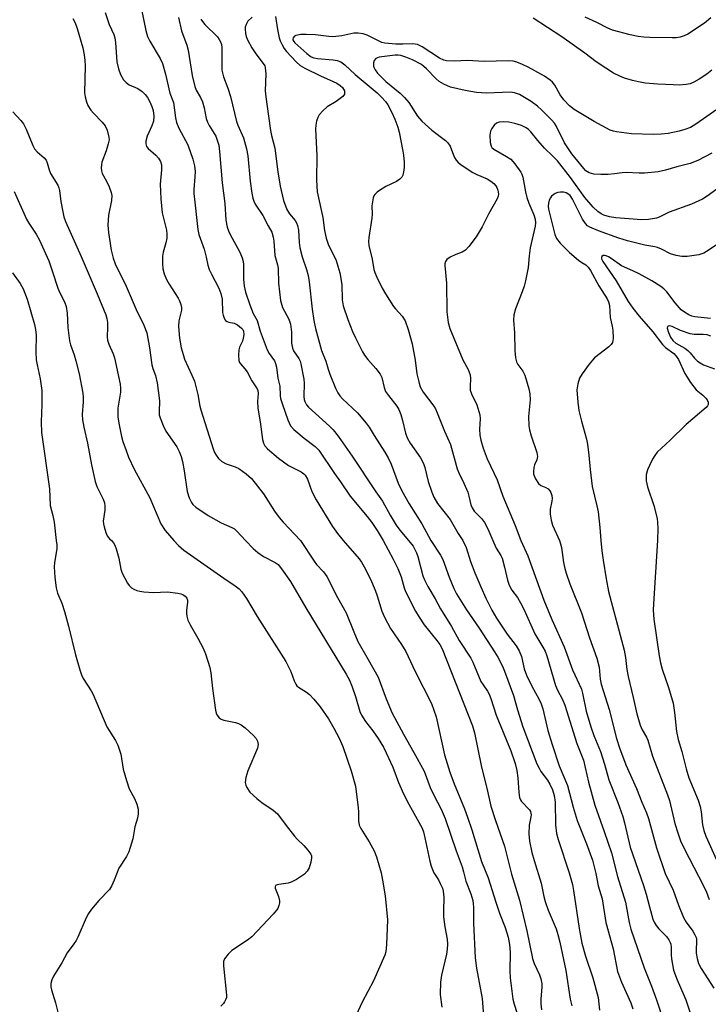
# Model space of a CAD drawing. Units: inches. Extents: x 1213766 to 1219766, y 513458 to 517458.
# Drawn here: x 1215552 to 1215744, y 515871 to 516145 of the extents above; entities that cross this region are included whole.
import ezdxf

# ---------------------------------------------------------------- set-up
doc = ezdxf.new("R2010")
doc.units = ezdxf.units.IN
doc.header["$MEASUREMENT"] = 0
doc.layers.add('Undefined', color=1, linetype='Continuous')

msp = doc.modelspace()

# ---------------------------------------------------------------- linework, layer by layer
at = {"layer": 'Undefined'}
for points, elevation in [([(1215596.3, 516145.81), (1215597.12, 516142.1), (1215598.62, 516138.11), (1215599.04, 516136.74), (1215600.1, 516129.64), (1215600.84, 516126.56), (1215601.23, 516125.55), (1215602.47, 516123.51), (1215603.04, 516122.32), (1215603.48, 516120.69), (1215604.05, 516117.68), (1215604.39, 516116.67), (1215604.88, 516115.71), (1215606.71, 516112.77), (1215607.15, 516111.67), (1215607.56, 516110.24), (1215607.8, 516108.5), (1215608.48, 516099.75), (1215609.24, 516094.01), (1215609.54, 516089.35), (1215609.9, 516087.37), (1215610.27, 516086.32), (1215610.72, 516085.32), (1215613.48, 516080.38), (1215614.06, 516078.83), (1215614.32, 516077.76), (1215614.42, 516076.91), (1215614.46, 516072.83), (1215614.64, 516070.9), (1215615.05, 516069.24), (1215616.22, 516065.67), (1215617.16, 516063.25), (1215618.25, 516061.3), (1215619.12, 516058.38), (1215621.03, 516053.13), (1215621.58, 516052.13), (1215623.07, 516050.07), (1215623.41, 516049.36), (1215623.66, 516048.28), (1215624.03, 516045.23), (1215624.62, 516042.99), (1215624.7, 516040.45), (1215624.82, 516039.61), (1215625.31, 516037.92), (1215626.79, 516033.61), (1215627.61, 516031.96), (1215628.49, 516030.93), (1215631.34, 516028.54), (1215634.44, 516026.2), (1215635.5, 516025.13), (1215639.88, 516018.62), (1215641.51, 516016.37), (1215644.24, 516012.33), (1215649, 516006.69), (1215650.29, 516004.99), (1215651.77, 516002.78), (1215653.42, 516000)], 242), ([(1215602.54, 516145.39), (1215602.99, 516144.71), (1215603.68, 516143.88), (1215607.19, 516140.41), (1215607.7, 516139.74), (1215608.07, 516139.03), (1215608.33, 516138.28), (1215608.45, 516137.45), (1215608.41, 516132.3), (1215608.46, 516131.19), (1215608.59, 516130.39), (1215608.9, 516129.33), (1215610.12, 516126.12), (1215610.86, 516123.85), (1215612.48, 516116.86), (1215612.89, 516115.79), (1215614.5, 516112.25), (1215615.34, 516109.24), (1215615.7, 516107.28), (1215616.33, 516100.24), (1215616.77, 516096.83), (1215617.04, 516095.44), (1215617.33, 516094.59), (1215617.72, 516093.8), (1215619.82, 516090.63), (1215621.38, 516087.78), (1215622.32, 516085.94), (1215622.78, 516084.61), (1215622.95, 516083.49), (1215623.19, 516079.48), (1215623.9, 516076.86), (1215624.09, 516075.86), (1215624.24, 516071.77), (1215624.78, 516066.88), (1215625.35, 516064.97), (1215627.06, 516061.66), (1215627.53, 516060.31), (1215627.85, 516058.06), (1215627.82, 516055), (1215628.1, 516053.59), (1215628.44, 516052.86), (1215629.93, 516050.69), (1215630.24, 516050.03), (1215630.48, 516049.22), (1215631.28, 516045.01), (1215631.34, 516043.89), (1215631.29, 516040.17), (1215631.39, 516039.3), (1215631.55, 516038.78), (1215632.05, 516037.81), (1215632.61, 516037.16), (1215638.46, 516031.87), (1215639.45, 516030.82), (1215640.85, 516029.05), (1215644.79, 516023.46), (1215651.36, 516013.52), (1215653.23, 516010.97), (1215655.4, 516007.03), (1215657.04, 516004.29), (1215658.11, 516002.88), (1215660.52, 516000)], 240), ([(1215616.88, 516145.98), (1215615.7, 516144.84), (1215615.19, 516143.92), (1215614.96, 516143.16), (1215614.91, 516142.65), (1215615.03, 516141.34), (1215615.23, 516140.58), (1215615.61, 516139.6), (1215616.81, 516137.35), (1215617.89, 516135.67), (1215619.99, 516133.05), (1215620.38, 516132.36), (1215620.55, 516131.85), (1215620.69, 516130.12), (1215620.53, 516125.42), (1215620.66, 516123.69), (1215621.48, 516118.31), (1215621.99, 516114.31), (1215622.27, 516112.93), (1215623.17, 516109.43), (1215624.05, 516102.82), (1215624.73, 516098.8), (1215625.66, 516094.82), (1215626.55, 516092.3), (1215627.25, 516091.05), (1215628.88, 516089.24), (1215629.28, 516088.56), (1215629.55, 516087.84), (1215629.76, 516086.55), (1215629.97, 516083.06), (1215630.14, 516081.61), (1215630.83, 516079.06), (1215632.06, 516075.52), (1215632.49, 516073.86), (1215632.78, 516072.14), (1215633.58, 516064.53), (1215634.04, 516061.3), (1215634.52, 516059.06), (1215636.21, 516052.97), (1215637.43, 516050.01), (1215638.06, 516047.75), (1215638.56, 516046.36), (1215640.11, 516042.5), (1215640.76, 516041.18), (1215641.38, 516040.32), (1215642.1, 516039.52), (1215646.22, 516035.6), (1215648.69, 516032.73), (1215649.51, 516031.59), (1215650.92, 516029.21), (1215653.92, 516024.57), (1215654.81, 516023.07), (1215655.69, 516021.24), (1215657.65, 516016), (1215658.62, 516013.86), (1215660.69, 516010.21), (1215664.21, 516004.62), (1215666.76, 516000)], 238), ([(1215623.38, 516146.17), (1215623.93, 516142.54), (1215624.45, 516140.19), (1215624.72, 516139.34), (1215625.21, 516138.26), (1215625.81, 516137.23), (1215626.44, 516136.4), (1215629.18, 516133.47), (1215630.31, 516132.46), (1215631.55, 516131.74), (1215635.94, 516129.54), (1215639.52, 516128.02), (1215640.49, 516127.52), (1215641.43, 516126.87), (1215642.05, 516126.3), (1215642.38, 516125.88), (1215642.59, 516125.4), (1215642.68, 516124.91), (1215642.61, 516124.44), (1215642.18, 516123.82), (1215640.31, 516122.43), (1215637.83, 516120.92), (1215636.55, 516119.79), (1215635.61, 516118.73), (1215635.2, 516118), (1215634.84, 516116.92), (1215634.6, 516115.81), (1215634.53, 516114.7), (1215634.95, 516107.4), (1215634.86, 516100.49), (1215635.05, 516097.25), (1215636.61, 516090.08), (1215637.08, 516086.48), (1215637.49, 516084.26), (1215638.1, 516082.6), (1215640.28, 516078.03), (1215640.81, 516076.49), (1215641.34, 516074.6), (1215641.91, 516071.41), (1215642.01, 516067.12), (1215642.27, 516065.4), (1215643.58, 516061.63), (1215644.9, 516058.29), (1215645.72, 516056.49), (1215647.67, 516052.63), (1215648.25, 516051.63), (1215649.1, 516050.44), (1215651.4, 516047.98), (1215652.6, 516046.4), (1215653.04, 516045.43), (1215653.67, 516042.65), (1215654.07, 516041.57), (1215654.88, 516040.37), (1215657.19, 516037.45), (1215657.77, 516036.5), (1215658.32, 516035.15), (1215658.86, 516033.47), (1215659.67, 516029.88), (1215660.11, 516028.57), (1215660.95, 516027.1), (1215663.85, 516023.04), (1215664.66, 516021.49), (1215665.02, 516020.3), (1215665.94, 516016.38), (1215666.96, 516013.42), (1215667.52, 516012.1), (1215668.61, 516010.33), (1215672.07, 516005.86), (1215674.37, 516001.88), (1215675.62, 516000)], 236), ([(1215745.09, 516131.14), (1215743.76, 516130.07), (1215741.61, 516128.69), (1215740.11, 516127.84), (1215739.07, 516127.38), (1215737.99, 516127.14), (1215736.04, 516127.01), (1215734.34, 516127.02), (1215730.05, 516127.25), (1215726.55, 516127.55), (1215724.63, 516127.88), (1215723, 516128.25), (1215720.71, 516128.96), (1215719.44, 516129.44), (1215717.72, 516130.35), (1215715.52, 516131.68), (1215712.88, 516133.51), (1215709.68, 516135.93), (1215703.26, 516140.49), (1215695.3, 516145.64)], 236), ([(1215744.87, 516145.79), (1215743.06, 516144.27), (1215738.39, 516141.2), (1215737.36, 516140.7), (1215736.3, 516140.39), (1215735.18, 516140.21), (1215734.01, 516140.18), (1215727.83, 516140.27), (1215726.14, 516140.37), (1215724.52, 516140.59), (1215722.34, 516141.01), (1215717.39, 516142.31), (1215716.07, 516142.86), (1215712.99, 516144.49), (1215709.74, 516145.93)], 238), ([(1215747.69, 516121), (1215740.65, 516116.08), (1215739.14, 516115.19), (1215737.58, 516114.6), (1215735.96, 516114.14), (1215732.92, 516113.53), (1215731.01, 516113.26), (1215728.77, 516113.17), (1215722.67, 516113.42), (1215718.56, 516113.96), (1215717.69, 516114.15), (1215716.79, 516114.46), (1215712.33, 516116.84), (1215706.73, 516120.17), (1215705.39, 516121.2), (1215703.85, 516122.89), (1215702.83, 516124.27), (1215701.31, 516126.95), (1215700.65, 516127.78), (1215700.05, 516128.34), (1215698.45, 516129.46), (1215693.87, 516132), (1215692.32, 516132.78), (1215690.69, 516133.4), (1215689.66, 516133.63), (1215688.31, 516133.73), (1215681.59, 516133.59), (1215676.86, 516133.88), (1215673.3, 516133.65), (1215671.09, 516133.73), (1215670.34, 516133.94), (1215669.17, 516134.5), (1215664.31, 516137.7), (1215663.03, 516138.32), (1215661.73, 516138.52), (1215658.88, 516138.39), (1215656.95, 516138.43), (1215653.89, 516138.72), (1215653.08, 516138.92), (1215652.32, 516139.22), (1215648.96, 516140.94), (1215647.84, 516141.26), (1215646.41, 516141.51), (1215645.27, 516141.48), (1215641.87, 516140.74), (1215639.38, 516140.47), (1215638.24, 516140.53), (1215634.51, 516140.98), (1215631.95, 516141.09), (1215630.48, 516141.07), (1215629.06, 516140.84), (1215628.65, 516140.63), (1215628.29, 516140.21), (1215628.22, 516139.83), (1215628.26, 516139.62), (1215628.48, 516139.19), (1215628.82, 516138.77), (1215632.1, 516135.83), (1215633.38, 516134.91), (1215634.04, 516134.64), (1215635.07, 516134.43), (1215639.45, 516134.06), (1215640.59, 516133.89), (1215641.61, 516133.48), (1215642.75, 516132.66), (1215645.6, 516129.97), (1215651.78, 516124.79), (1215653.09, 516123.57), (1215654.04, 516122.45), (1215654.7, 516121.48), (1215655.83, 516119.36), (1215656.7, 516117.47), (1215657.5, 516115.26), (1215657.91, 516113.85), (1215658.95, 516108.61), (1215659.12, 516107.45), (1215659.26, 516105.48), (1215659.29, 516104.08), (1215659.22, 516103.22), (1215658.87, 516101.83), (1215658.61, 516101.34), (1215658.08, 516100.71), (1215657.16, 516100.07), (1215654.19, 516098.74), (1215652.44, 516097.62), (1215651.73, 516097.1), (1215651.12, 516096.51), (1215650.83, 516096.06), (1215650.65, 516095.56), (1215650.29, 516093.35), (1215650.36, 516090.95), (1215650.3, 516089.88), (1215649.44, 516084.51), (1215649.34, 516083.37), (1215649.44, 516082.28), (1215650.34, 516078.48), (1215650.83, 516075.53), (1215651.07, 516074.73), (1215651.64, 516073.42), (1215653.15, 516070.33), (1215654.03, 516068.8), (1215656.27, 516065.27), (1215656.82, 516064.59), (1215658.74, 516062.58), (1215659.52, 516061.22), (1215660.43, 516058.79), (1215661.52, 516054.82), (1215662.31, 516050.3), (1215662.84, 516046.48), (1215663.36, 516044.21), (1215663.78, 516042.82), (1215664.61, 516041.36), (1215667.56, 516037.4), (1215668.01, 516036.65), (1215668.51, 516035.58), (1215670.56, 516030.43), (1215672.18, 516026.74), (1215674.05, 516019.93), (1215674.5, 516018.86), (1215675.91, 516015.99), (1215677.01, 516013.41), (1215677.36, 516012.34), (1215677.92, 516009.88), (1215678.22, 516009.08), (1215678.8, 516008.11), (1215680.83, 516006.13), (1215681.68, 516004.98), (1215682.66, 516003.21), (1215684.03, 516000)], 234), ([(1215745.1, 516108.02), (1215741.25, 516105.97), (1215739.04, 516105.17), (1215735.36, 516104.23), (1215732.18, 516103.22), (1215730.17, 516102.79), (1215726.33, 516102.39), (1215724.87, 516102.4), (1215721.2, 516102.64), (1215720.1, 516102.54), (1215717.94, 516102.2), (1215716.15, 516102.06), (1215714.11, 516102.02), (1215712.21, 516102.17), (1215710.9, 516102.55), (1215709.99, 516103.1), (1215709.43, 516103.69), (1215706.1, 516107.8), (1215705.1, 516109.21), (1215704.05, 516110.89), (1215701.72, 516115.64), (1215701.24, 516116.36), (1215700.52, 516117.18), (1215697.72, 516120.03), (1215696.5, 516121.12), (1215694.68, 516122.38), (1215691.44, 516124.36), (1215690.09, 516124.87), (1215688.95, 516125.03), (1215682.24, 516124.77), (1215679.45, 516124.95), (1215676.28, 516125.46), (1215672.22, 516126.4), (1215670.31, 516127.21), (1215669.04, 516127.98), (1215668.22, 516128.72), (1215665.55, 516131.51), (1215664.76, 516132.22), (1215664.09, 516132.7), (1215661.62, 516134.02), (1215659.74, 516134.78), (1215658.38, 516135.21), (1215657.6, 516135.31), (1215656.77, 516135.3), (1215652.28, 516134.77), (1215651.81, 516134.62), (1215651.38, 516134.39), (1215650.9, 516133.88), (1215650.69, 516133.22), (1215650.77, 516132.22), (1215651.17, 516131.23), (1215651.82, 516130.3), (1215654.17, 516127.97), (1215658.12, 516124.72), (1215659.39, 516123.55), (1215660.54, 516122.11), (1215662.99, 516118.36), (1215664.23, 516116.89), (1215666.97, 516114.45), (1215670.82, 516111.5), (1215671.46, 516110.89), (1215672.1, 516109.93), (1215672.75, 516108.16), (1215673.35, 516106.84), (1215673.78, 516106.09), (1215674.32, 516105.42), (1215675.47, 516104.52), (1215678.47, 516102.57), (1215679.51, 516102.06), (1215682.45, 516100.81), (1215683.42, 516100.24), (1215684.27, 516099.54), (1215684.81, 516098.93), (1215685.11, 516098.44), (1215685.43, 516097.64), (1215685.6, 516096.55), (1215685.51, 516096.04), (1215685.22, 516095.29), (1215682.78, 516091.01), (1215681.08, 516087.45), (1215679.38, 516084.69), (1215677.3, 516081.95), (1215676.36, 516080.92), (1215675.47, 516080.38), (1215673.65, 516079.74), (1215672.09, 516079.01), (1215671.19, 516078.39), (1215670.81, 516077.82), (1215670.64, 516077.18), (1215670.62, 516076.66), (1215671.12, 516071.77), (1215671.2, 516063.72), (1215671.52, 516060.78), (1215672, 516059.09), (1215675.64, 516050.35), (1215677.1, 516047.69), (1215677.68, 516046.21), (1215677.81, 516045.16), (1215677.65, 516042.96), (1215677.69, 516041.88), (1215678.04, 516040.84), (1215679.52, 516037.78), (1215680.36, 516035.03), (1215680.51, 516033.9), (1215680.34, 516031), (1215680.4, 516029.37), (1215680.65, 516027.99), (1215681.3, 516025.76), (1215682.46, 516022.71), (1215685.19, 516016.9), (1215686.79, 516012.35), (1215690.28, 516004.13), (1215691.84, 516000)], 232), ([(1215747.49, 516098.72), (1215743.83, 516096.01), (1215742.54, 516095.19), (1215739.48, 516093.8), (1215733.22, 516091.59), (1215730.42, 516090.19), (1215729.69, 516089.9), (1215727.48, 516089.49), (1215725.51, 516089.37), (1215722, 516089.73), (1215718.29, 516089.95), (1215716.59, 516090.21), (1215714.95, 516090.67), (1215714.21, 516091.07), (1215713.3, 516091.73), (1215712.05, 516092.96), (1215709.72, 516095.62), (1215705.7, 516101.26), (1215702.03, 516105.89), (1215700.8, 516107.19), (1215698.44, 516109.4), (1215696.58, 516111.56), (1215694.63, 516114), (1215694.01, 516114.6), (1215693.31, 516115.1), (1215692.01, 516115.74), (1215690.13, 516116.31), (1215688.48, 516116.65), (1215686.98, 516116.7), (1215685.8, 516116.61), (1215685.01, 516116.36), (1215684.38, 516115.84), (1215683.71, 516114.9), (1215683.35, 516114.11), (1215683.2, 516113.01), (1215683.26, 516111.01), (1215683.51, 516109.97), (1215683.75, 516109.57), (1215684.29, 516109.08), (1215687.82, 516107.11), (1215689.04, 516106.29), (1215690.18, 516105.02), (1215691.84, 516102.68), (1215692.1, 516102.18), (1215692.36, 516101.34), (1215693.09, 516097.24), (1215693.51, 516095.63), (1215694.07, 516094.05), (1215695.47, 516090.8), (1215695.8, 516089.56), (1215695.88, 516088.58), (1215695.81, 516087.6), (1215694.42, 516081.64), (1215694.13, 516079.36), (1215693.9, 516076.14), (1215693.14, 516072.35), (1215692.78, 516070.91), (1215692.24, 516069.3), (1215690.3, 516064.61), (1215689.89, 516062.89), (1215689.81, 516061.43), (1215690.04, 516057.92), (1215690.14, 516052.93), (1215690.38, 516050.94), (1215690.63, 516049.84), (1215691, 516049.08), (1215692.36, 516047.17), (1215692.92, 516046.11), (1215694.04, 516042.31), (1215694.38, 516040.89), (1215694.48, 516039.2), (1215693.97, 516034.56), (1215694.06, 516031.94), (1215694.27, 516030.83), (1215694.74, 516029.19), (1215696.28, 516024.49), (1215696.46, 516023.38), (1215696.29, 516022.45), (1215695.68, 516021.05), (1215695.45, 516020.29), (1215695.33, 516019.23), (1215695.38, 516018.44), (1215695.88, 516017.19), (1215696.77, 516015.84), (1215697.37, 516015.35), (1215698.83, 516014.73), (1215699.44, 516014.35), (1215699.94, 516013.81), (1215700.2, 516013.31), (1215700.46, 516012.48), (1215700.54, 516011.67), (1215700.47, 516010.94), (1215700, 516008.7), (1215700.05, 516007.31), (1215700.26, 516005.63), (1215700.63, 516004.28), (1215702.58, 516000)], 230), ([(1215750.84, 516085.44), (1215744.06, 516080.87), (1215742.86, 516080.14), (1215741.47, 516079.66), (1215738.22, 516079.22), (1215736.76, 516079.19), (1215735.12, 516079.45), (1215733.54, 516079.93), (1215731.05, 516081.26), (1215730, 516081.69), (1215729.17, 516081.89), (1215726.38, 516082.35), (1215721.57, 516083.55), (1215719.17, 516084.33), (1215713.54, 516086.35), (1215711.12, 516087.34), (1215710.45, 516087.76), (1215709.83, 516088.38), (1215709.06, 516089.57), (1215706.21, 516095.22), (1215705.57, 516096.16), (1215704.98, 516096.67), (1215704.51, 516096.9), (1215703.71, 516097.09), (1215702.87, 516097.14), (1215702.13, 516097.03), (1215701.43, 516096.79), (1215700.99, 516096.52), (1215700.39, 516095.99), (1215700.06, 516095.58), (1215699.73, 516094.86), (1215699.55, 516094.06), (1215699.48, 516093.24), (1215699.54, 516092.39), (1215700.9, 516086.77), (1215701.32, 516085.36), (1215701.82, 516084.22), (1215702.83, 516082.9), (1215705.45, 516080.31), (1215707.91, 516078.19), (1215708.85, 516077.5), (1215709.94, 516076.84), (1215710.66, 516076.17), (1215711.27, 516075.24), (1215713.56, 516071), (1215715.92, 516067.33), (1215716.28, 516066.56), (1215716.55, 516065.48), (1215716.76, 516062.16), (1215717.34, 516059.77), (1215717.51, 516058.64), (1215717.58, 516056.32), (1215717.39, 516055.24), (1215717, 516054.6), (1215716.38, 516054.01), (1215712.41, 516050.93), (1215711.8, 516050.29), (1215710.89, 516049.12), (1215708.95, 516046.48), (1215708.18, 516045.23), (1215707.7, 516043.65), (1215707.48, 516042), (1215707.71, 516038.55), (1215708.02, 516036.27), (1215708.72, 516033.27), (1215710.12, 516028.25), (1215710.4, 516026.85), (1215710.82, 516023.77), (1215711.14, 516019.74), (1215711.76, 516015.03), (1215713.06, 516009.68), (1215713.39, 516007.97), (1215713.88, 516003.61), (1215714.19, 516000)], 228), ([(1215744.75, 516061.91), (1215740.34, 516062.36), (1215739.49, 516062.55), (1215738.69, 516062.88), (1215737.45, 516063.61), (1215736.6, 516064.35), (1215734.91, 516066.24), (1215732.57, 516069.3), (1215731.75, 516070.14), (1215730.85, 516070.82), (1215728.35, 516072.36), (1215724.8, 516074.35), (1215723.05, 516075.21), (1215719.89, 516076.56), (1215717.04, 516078.66), (1215716.32, 516079.1), (1215715.62, 516079.39), (1215715.18, 516079.47), (1215714.77, 516079.42), (1215714.45, 516079.2), (1215714.32, 516078.89), (1215714.36, 516078.56), (1215714.72, 516077.78), (1215718.38, 516072.42), (1215721.81, 516066.67), (1215723.06, 516064.74), (1215724.83, 516062.51), (1215728.64, 516058.15), (1215731.31, 516054.63), (1215732.16, 516053.84), (1215734.51, 516052.1), (1215735.21, 516051.4), (1215735.78, 516050.48), (1215737.61, 516046.53), (1215739.16, 516044.04), (1215740.78, 516041.96), (1215742.62, 516040.47), (1215743.46, 516039.67), (1215743.8, 516039.22), (1215744.07, 516038.57), (1215744.09, 516037.93), (1215743.87, 516037.49), (1215743.53, 516037.08), (1215737.91, 516032.3), (1215733.47, 516027.96), (1215729.89, 516024.61), (1215729.19, 516023.67), (1215728.58, 516022.69), (1215727.69, 516020.93), (1215727.15, 516019.65), (1215726.84, 516018.27), (1215726.79, 516016.58), (1215727.2, 516014.89), (1215728.96, 516009.69), (1215729.82, 516006.1), (1215729.98, 516004.99), (1215730.07, 516003.32), (1215729.94, 516000)], 226), ([(1215744.85, 516056.99), (1215743.8, 516057.32), (1215742.68, 516057.41), (1215740.17, 516057.41), (1215739.07, 516057.57), (1215736.35, 516058.51), (1215734.02, 516059.67), (1215733.29, 516059.83), (1215732.91, 516059.79), (1215732.77, 516059.7), (1215732.67, 516059.19), (1215732.98, 516057.94), (1215733.55, 516056.72), (1215734.28, 516055.72), (1215735.11, 516055.05), (1215737.55, 516053.59), (1215738.46, 516052.93), (1215739.05, 516052.34), (1215740.29, 516050.8), (1215741.13, 516050), (1215741.82, 516049.48), (1215742.82, 516048.97), (1215745.82, 516047.86)], 224), ([(1215562.23, 516000), (1215562.4, 515998.77), (1215562.41, 515997.74), (1215561.7, 515993.77), (1215561.62, 515992.6), (1215561.79, 515989.67), (1215562.21, 515986.78), (1215562.61, 515985.25), (1215563.75, 515982.53), (1215564.53, 515980.18), (1215565.65, 515976.05), (1215567.61, 515968.07), (1215568.79, 515963.85), (1215569.26, 515962.48), (1215569.73, 515961.5), (1215571.94, 515958), (1215572.5, 515956.97), (1215576.33, 515948.03), (1215578.76, 515944.14), (1215579.41, 515942.86), (1215580.25, 515940.33), (1215580.93, 515936.2), (1215581.78, 515932.99), (1215582.58, 515930.7), (1215584.05, 515928.03), (1215584.74, 515926.42), (1215585.09, 515925.05), (1215585.09, 515923.72), (1215584.87, 515922.53), (1215584.17, 515920.08), (1215583.58, 515916.74), (1215582.48, 515913.15), (1215581.86, 515911.84), (1215579.69, 515908.54), (1215578.4, 515905.21), (1215577.68, 515903.59), (1215577.05, 515902.64), (1215574.11, 515899.54), (1215572.06, 515897.12), (1215571.21, 515895.96), (1215570.54, 515894.68), (1215568.25, 515889.36), (1215567.76, 515888.38), (1215567.16, 515887.45), (1215565.23, 515884.99), (1215563.8, 515882.14), (1215561.47, 515878.47), (1215560.95, 515877.46), (1215560.73, 515876.36), (1215560.74, 515875.5), (1215560.86, 515874.64), (1215561.99, 515871.02), (1215563.12, 515866.53)], 254), ([(1215577.64, 516000), (1215578.22, 515999.33), (1215578.56, 515998.69), (1215578.95, 515997.66), (1215579.65, 515995.06), (1215580.27, 515991.99), (1215580.61, 515990.9), (1215582.11, 515988.07), (1215582.59, 515987.37), (1215583.18, 515986.78), (1215583.91, 515986.37), (1215584.7, 515986.04), (1215585.52, 515985.81), (1215586.62, 515985.65), (1215589.33, 515985.44), (1215593.26, 515985.61), (1215596.17, 515985.28), (1215597, 515985.08), (1215597.51, 515984.86), (1215598.15, 515984.43), (1215598.63, 515983.86), (1215598.83, 515983.28), (1215598.86, 515982.75), (1215598.59, 515980.46), (1215598.57, 515979.68), (1215598.68, 515978.83), (1215598.96, 515977.72), (1215599.54, 515976.41), (1215601.74, 515972.71), (1215603.2, 515969.98), (1215603.82, 515968.37), (1215605.05, 515964.5), (1215605.33, 515963.08), (1215605.78, 515958.73), (1215606.67, 515952.61), (1215606.86, 515951.81), (1215607.06, 515951.35), (1215607.63, 515950.53), (1215608.22, 515950.09), (1215608.98, 515949.86), (1215612.26, 515949.18), (1215613.05, 515948.94), (1215613.79, 515948.58), (1215614.92, 515947.71), (1215617.28, 515945.57), (1215618.03, 515944.73), (1215618.37, 515944.03), (1215618.52, 515943.02), (1215618.32, 515942.02), (1215615.68, 515935.7), (1215615.11, 515933.82), (1215614.96, 515932.49), (1215615.09, 515931.75), (1215615.37, 515931.03), (1215616.26, 515929.8), (1215618.2, 515928), (1215619.57, 515926.9), (1215622.7, 515924.74), (1215623.91, 515923.69), (1215626.33, 515920.43), (1215628.69, 515917.52), (1215629.47, 515916.66), (1215631.3, 515914.93), (1215632.41, 515913.62), (1215633.2, 515912.46), (1215633.4, 515911.97), (1215633.46, 515911.49), (1215633.29, 515910.25), (1215632.75, 515908.71), (1215632.24, 515907.72), (1215631.47, 515906.91), (1215629.29, 515905.45), (1215627.76, 515904.62), (1215626.95, 515904.39), (1215624.31, 515904.06), (1215623.81, 515903.92), (1215623.43, 515903.71), (1215623.27, 515903.4), (1215623.31, 515902.99), (1215624.24, 515900.7), (1215624.54, 515899.46), (1215624.53, 515898.93), (1215624.34, 515898.12), (1215624.01, 515897.34), (1215623.71, 515896.85), (1215622.74, 515895.71), (1215616.76, 515889.41), (1215615.62, 515888.48), (1215611.21, 515885.56), (1215610.18, 515884.58), (1215609.18, 515883.26), (1215608.9, 515882.51), (1215608.88, 515881.37), (1215609.73, 515873.11), (1215609.68, 515872.54), (1215609.54, 515872.01), (1215609.18, 515871.25), (1215608.87, 515870.79), (1215608.11, 515870.06)], 252), ([(1215594.99, 516000), (1215596.28, 515998.59), (1215597.81, 515997.26), (1215608.93, 515989.42), (1215612.14, 515987.31), (1215613.24, 515986.45), (1215614.01, 515985.63), (1215615.32, 515983.75), (1215618.26, 515978.74), (1215626.3, 515966.18), (1215627.68, 515963.42), (1215628.62, 515960.8), (1215629.07, 515959.86), (1215629.37, 515959.45), (1215629.79, 515959.07), (1215632.03, 515957.7), (1215632.91, 515957.01), (1215634.04, 515955.75), (1215635.82, 515953.53), (1215638.14, 515950.2), (1215639.7, 515947.66), (1215641.14, 515944.85), (1215642.17, 515942.48), (1215644.54, 515935.7), (1215645.75, 515931.44), (1215646.46, 515925.41), (1215646.54, 515924.26), (1215646.53, 515921.76), (1215646.74, 515920.52), (1215647.19, 515919.59), (1215649.5, 515915.96), (1215650.94, 515913.39), (1215651.53, 515911.74), (1215652.85, 515907.24), (1215653.27, 515905.23), (1215654.01, 515900.89), (1215654.59, 515894.18), (1215654.58, 515891.84), (1215654.32, 515887.25), (1215654.14, 515885.28), (1215653.9, 515884.28), (1215650.7, 515877.1), (1215647.55, 515871.22), (1215645.93, 515867.6)], 250), ([(1215615, 516000), (1215617.17, 515997.73), (1215618.43, 515996.63), (1215620.02, 515995.53), (1215623.32, 515993.85), (1215624.09, 515993.23), (1215625.02, 515992.11), (1215627.59, 515988.51), (1215631.89, 515981.19), (1215643.14, 515962.72), (1215644.03, 515961), (1215644.77, 515959.12), (1215645.72, 515956.41), (1215646.95, 515952.31), (1215647.38, 515951.21), (1215648.47, 515949.44), (1215650.5, 515946.86), (1215652, 515944.76), (1215653.51, 515942.3), (1215654.29, 515940.76), (1215656.11, 515936.77), (1215657.66, 515932.5), (1215659.1, 515929.31), (1215660.57, 515926.41), (1215664.27, 515919.69), (1215664.63, 515918.68), (1215665.05, 515917.04), (1215666.4, 515910.51), (1215666.78, 515909.11), (1215667.57, 515907.3), (1215668.83, 515905.29), (1215669.37, 515904.27), (1215669.94, 515902.95), (1215670.18, 515902.13), (1215670.33, 515900.44), (1215670.22, 515896.67), (1215670.29, 515894.99), (1215670.63, 515892.22), (1215671.31, 515888.74), (1215671.41, 515887.4), (1215671.32, 515885.98), (1215671.12, 515884.56), (1215669.74, 515878.75), (1215669.45, 515876.73), (1215669.28, 515873.31), (1215669.79, 515869.82)], 248), ([(1215630.34, 516000), (1215634.14, 515994.2), (1215634.86, 515993.3), (1215636.82, 515991.27), (1215637.74, 515989.91), (1215640.71, 515984.08), (1215643.08, 515979.75), (1215645.2, 515974.49), (1215646.39, 515971.75), (1215649.28, 515966.81), (1215652, 515961.83), (1215652.71, 515960.12), (1215654.26, 515955.78), (1215655.92, 515951.83), (1215659.09, 515945.92), (1215662, 515940.85), (1215664.85, 515935.59), (1215666.53, 515931.05), (1215667.57, 515928.89), (1215669.65, 515925.05), (1215670.73, 515922.45), (1215673.81, 515913.37), (1215675.44, 515908.93), (1215675.86, 515907.56), (1215676.47, 515904.9), (1215677.88, 515901.38), (1215678.42, 515899.55), (1215678.57, 515898.72), (1215678.65, 515897.56), (1215678.65, 515893.24), (1215679.06, 515883.53), (1215679.49, 515880.67), (1215681.01, 515872.23), (1215681.4, 515867.35)], 246), ([(1215642.25, 516000), (1215646.7, 515994.84), (1215647.38, 515993.89), (1215648.1, 515992.66), (1215649.88, 515989.21), (1215651.21, 515986.07), (1215651.76, 515984.57), (1215653.08, 515980.21), (1215653.78, 515978.59), (1215655.47, 515975.46), (1215658.52, 515970.93), (1215659.73, 515968.97), (1215662.37, 515963.44), (1215666.88, 515954.54), (1215668.18, 515950.79), (1215670.58, 515940.22), (1215672.01, 515935.32), (1215673.19, 515932.13), (1215676.11, 515925.14), (1215676.99, 515922.83), (1215678.17, 515919.29), (1215680.83, 515910.45), (1215682.7, 515905.89), (1215684.85, 515899.07), (1215685.91, 515896.05), (1215687.5, 515892.06), (1215688.31, 515889.33), (1215688.68, 515887.3), (1215688.86, 515885.14), (1215688.75, 515879.82), (1215688.81, 515877.95), (1215689.6, 515872.06), (1215689.96, 515870.65), (1215691.42, 515866.03)], 244), ([(1215653.42, 516000), (1215656.22, 515994.78), (1215657.49, 515992.17), (1215658.49, 515989.8), (1215659.31, 515986.8), (1215659.69, 515985.7), (1215662.48, 515980.21), (1215663.47, 515978.58), (1215664.89, 515976.46), (1215668.44, 515972.11), (1215669.23, 515970.99), (1215669.93, 515969.72), (1215678.31, 515948.23), (1215678.86, 515946.32), (1215680.73, 515937.21), (1215682.53, 515930.02), (1215683.44, 515925.86), (1215684.73, 515921.84), (1215687.31, 515914.73), (1215689.19, 515906.88), (1215691.48, 515899.69), (1215693.5, 515891.13), (1215695.06, 515883.34), (1215695.54, 515881.96), (1215697.02, 515878.85), (1215697.37, 515877.73), (1215697.65, 515876.28), (1215697.71, 515875.39), (1215697.43, 515872.14), (1215697.42, 515870.73), (1215697.61, 515869.1)], 242), ([(1215660.52, 516000), (1215661.79, 515998.35), (1215662.72, 515996.53), (1215663.06, 515995.49), (1215664.5, 515990.08), (1215664.94, 515989), (1215665.86, 515987.12), (1215667.96, 515983.67), (1215669.42, 515980.92), (1215672.46, 515975.96), (1215674.66, 515972.06), (1215677.9, 515967.12), (1215678.42, 515966.07), (1215680.71, 515960.68), (1215681.28, 515959.7), (1215682.53, 515957.97), (1215683.04, 515957.11), (1215683.5, 515955.89), (1215684.92, 515951.24), (1215689.07, 515941.27), (1215690.26, 515937.72), (1215690.73, 515935.77), (1215691.03, 515933.78), (1215691.28, 515929.71), (1215691.49, 515928.29), (1215691.77, 515927.59), (1215692.06, 515927.14), (1215694.25, 515924.82), (1215694.5, 515924.37), (1215694.63, 515923.91), (1215694.67, 515923.44), (1215694.62, 515922.88), (1215694.15, 515920.58), (1215694.04, 515918.19), (1215694.26, 515916.11), (1215694.9, 515912.93), (1215695.52, 515910.74), (1215697.53, 515904.4), (1215698.24, 515900.68), (1215698.59, 515899.23), (1215699.48, 515896.86), (1215701.67, 515891.64), (1215702.15, 515890.09), (1215702.67, 515887.93), (1215704.38, 515880.01), (1215705.61, 515872.02), (1215706.08, 515870.14)], 240), ([(1215666.76, 516000), (1215669.42, 515995.92), (1215670.11, 515994.7), (1215671.82, 515989.78), (1215673.12, 515986.6), (1215673.87, 515985.06), (1215676.64, 515980.62), (1215680.18, 515975.53), (1215684.51, 515968.9), (1215685.37, 515967.45), (1215686.67, 515964.95), (1215687.29, 515963.51), (1215689.79, 515956.77), (1215690.91, 515952.74), (1215692.41, 515948.03), (1215696.33, 515937.71), (1215696.91, 515936.45), (1215697.45, 515935.5), (1215699.23, 515933.16), (1215699.94, 515932.02), (1215700.65, 515930.41), (1215701.17, 515928.8), (1215701.39, 515927), (1215701.48, 515920.69), (1215701.77, 515918.22), (1215702.2, 515916.58), (1215705.27, 515907.26), (1215706.2, 515904), (1215706.55, 515902.31), (1215708.12, 515891.73), (1215708.87, 515887.64), (1215709.85, 515883.99), (1215711.92, 515877.95), (1215713.37, 515872.54), (1215713.78, 515868.95)], 238), ([(1215675.62, 516000), (1215676.54, 515998.04), (1215677.83, 515994.09), (1215679.02, 515990.99), (1215680.66, 515987.05), (1215682.08, 515983.92), (1215683.72, 515980.58), (1215685.06, 515978.31), (1215688.03, 515973.85), (1215690.49, 515970.54), (1215691.34, 515969.18), (1215691.97, 515967.57), (1215692.78, 515964.2), (1215693.38, 515962.38), (1215694.9, 515959.29), (1215696.99, 515955.6), (1215697.54, 515954.4), (1215697.94, 515953.03), (1215699.4, 515946.97), (1215700.54, 515943.07), (1215702.56, 515937.12), (1215704.88, 515931.67), (1215706.45, 515925.55), (1215707.54, 515921.85), (1215710.17, 515915.35), (1215711.78, 515910.78), (1215712.74, 515907.09), (1215713.41, 515903.64), (1215714.48, 515899.98), (1215715.55, 515893.42), (1215717.58, 515886.04), (1215718.84, 515879.71), (1215719.92, 515876.73), (1215722.53, 515871), (1215723.04, 515869.35)], 236), ([(1215684.03, 516000), (1215684.96, 515997.87), (1215686.26, 515995.8), (1215686.6, 515995.05), (1215687.3, 515992.52), (1215688.13, 515988.86), (1215688.58, 515987.54), (1215689.36, 515986.11), (1215690.86, 515984.1), (1215691.77, 515982.59), (1215692.67, 515980.77), (1215695.77, 515973.89), (1215697.98, 515970.24), (1215698.59, 515969.09), (1215699.06, 515967.77), (1215701.46, 515959.55), (1215702.03, 515958.23), (1215703.44, 515955.59), (1215704.07, 515954.04), (1215707.46, 515943.32), (1215709.32, 515938.66), (1215710.72, 515932.58), (1215712.46, 515926.12), (1215715.12, 515918.79), (1215717.11, 515912.84), (1215718.79, 515906.24), (1215721.01, 515899.05), (1215722.01, 515893.45), (1215722.5, 515891.52), (1215726.28, 515880.75), (1215728.3, 515875.64), (1215729.71, 515871.84), (1215731.68, 515865.6)], 234), ([(1215691.84, 516000), (1215693.74, 515995.69), (1215698.27, 515983.29), (1215700.49, 515977.91), (1215703.94, 515970.28), (1215706.27, 515963.92), (1215708.71, 515958.48), (1215709.02, 515957.35), (1215710.08, 515952.34), (1215711.33, 515948.01), (1215712.16, 515945.57), (1215714.08, 515941.13), (1215715.18, 515937.57), (1215716.36, 515933.21), (1215718.85, 515926.87), (1215720.27, 515922.95), (1215720.77, 515921.19), (1215722.36, 515914.39), (1215726.02, 515903.77), (1215726.78, 515901.28), (1215727.69, 515897.78), (1215728.69, 515894.34), (1215729.02, 515893.52), (1215729.6, 515892.55), (1215730.32, 515891.69), (1215732.45, 515889.47), (1215733.1, 515888.58), (1215733.48, 515887.87), (1215733.64, 515887.33), (1215733.76, 515886.48), (1215733.76, 515884.37), (1215733.85, 515883.24), (1215734.43, 515880.14), (1215735.48, 515877.38), (1215737.35, 515873.17), (1215737.87, 515871.8), (1215739.14, 515867.91)], 232), ([(1215702.58, 516000), (1215702.93, 515999.07), (1215703.19, 515998.05), (1215703.75, 515993.87), (1215704.12, 515992.17), (1215704.52, 515990.81), (1215705.54, 515987.87), (1215708.79, 515979.78), (1215711.02, 515972.83), (1215713.06, 515967.18), (1215713.64, 515964.68), (1215713.95, 515961.27), (1215714.21, 515959.92), (1215716.5, 515952.84), (1215718.52, 515944.71), (1215719.37, 515942.09), (1215721.1, 515937.41), (1215724.13, 515930.78), (1215725.57, 515926.97), (1215726.9, 515924.05), (1215727.42, 515922.38), (1215729.69, 515914.24), (1215732.05, 515907.07), (1215734.32, 515902.4), (1215735.79, 515898.28), (1215737.23, 515894.79), (1215737.95, 515893.54), (1215739.81, 515890.97), (1215740.37, 515890), (1215740.7, 515889.25), (1215740.83, 515888.74), (1215740.88, 515887.98), (1215740.75, 515885.9), (1215740.77, 515884.84), (1215741, 515883.37), (1215741.4, 515881.99), (1215742.15, 515880.56), (1215745.69, 515875.11)], 230), ([(1215714.19, 516000), (1215714.44, 515997.12), (1215714.81, 515994.47), (1215715.64, 515989.23), (1215716.29, 515985.78), (1215720.62, 515969.34), (1215721.02, 515967.3), (1215721.41, 515963.94), (1215721.75, 515962.03), (1215723.2, 515956.17), (1215724.22, 515951.58), (1215725.14, 515948.46), (1215725.68, 515947.13), (1215726.87, 515945.07), (1215727.23, 515944.31), (1215728.56, 515939.78), (1215732.78, 515929.06), (1215733.26, 515927.4), (1215734.75, 515921.05), (1215735.59, 515918.4), (1215736.4, 515916.24), (1215737.49, 515913.9), (1215742.69, 515903.87), (1215743.62, 515901.92), (1215744.33, 515899.86)], 228), ([(1215729.94, 516000), (1215728.82, 515982.31), (1215728.78, 515980.56), (1215728.96, 515978.02), (1215730.44, 515967.77), (1215730.8, 515965.83), (1215731.24, 515964.1), (1215733.03, 515958.93), (1215734.31, 515954.64), (1215734.72, 515951.99), (1215735.22, 515946.65), (1215735.69, 515944.44), (1215736.71, 515941.09), (1215737.93, 515936.31), (1215738.67, 515933.77), (1215741.29, 515927.54), (1215741.87, 515925.78), (1215742.13, 515924.32), (1215742.51, 515920.7), (1215742.84, 515919.1), (1215743.45, 515917.5), (1215746.43, 515910.87)], 226)]:
    msp.add_lwpolyline(points, dxfattribs=dict(at, elevation=elevation))
for points in [[(1215586.03, 516148.05, 244), (1215587.21, 516142.24, 244), (1215587.71, 516140.54, 244), (1215588.31, 516139.2, 244), (1215591.18, 516134.44, 244), (1215591.87, 516133.02, 244), (1215592.69, 516130.07, 244), (1215593.91, 516124.74, 244), (1215594.91, 516122.1, 244), (1215595.47, 516117.85, 244), (1215595.76, 516116.58, 244), (1215596.43, 516115.01, 244), (1215598.91, 516110.31, 244), (1215600.33, 516106.29, 244), (1215600.77, 516104.46, 244), (1215600.93, 516102.86, 244), (1215600.9, 516101.45, 244), (1215600.59, 516097.88, 244), (1215600.59, 516096.76, 244), (1215600.92, 516094.32, 244), (1215601.4, 516089.26, 244), (1215601.73, 516086.69, 244), (1215601.98, 516085.29, 244), (1215603.44, 516081.2, 244), (1215604.05, 516078.99, 244), (1215604.53, 516076.8, 244), (1215604.92, 516075.53, 244), (1215605.5, 516074.23, 244), (1215607.55, 516070.39, 244), (1215608.18, 516068.83, 244), (1215608.5, 516067.24, 244), (1215608.61, 516063.57, 244), (1215608.75, 516062.81, 244), (1215609.05, 516062.01, 244), (1215609.48, 516061.33, 244), (1215609.86, 516061.01, 244), (1215610.33, 516060.83, 244), (1215611.88, 516060.58, 244), (1215612.81, 516060.16, 244), (1215613.89, 516059.23, 244), (1215614.23, 516058.78, 244), (1215614.42, 516058.36, 244), (1215614.58, 516057.41, 244), (1215614.41, 516056.36, 244), (1215614.14, 516055.6, 244), (1215613.33, 516053.93, 244), (1215613.14, 516053.11, 244), (1215613.06, 516051.63, 244), (1215613.19, 516050.19, 244), (1215613.35, 516049.66, 244), (1215613.61, 516049.25, 244), (1215614.84, 516047.88, 244), (1215615.51, 516046.97, 244), (1215616.83, 516044.46, 244), (1215618.24, 516042.31, 244), (1215618.47, 516041.81, 244), (1215618.57, 516041, 244), (1215618.36, 516038.7, 244), (1215618.47, 516036.92, 244), (1215619.15, 516033.03, 244), (1215619.75, 516028.13, 244), (1215620.01, 516027.07, 244), (1215620.42, 516026.33, 244), (1215621.17, 516025.49, 244), (1215624.22, 516022.89, 244), (1215627, 516020.91, 244), (1215630.57, 516019.09, 244), (1215631.25, 516018.59, 244), (1215631.63, 516018.2, 244), (1215632.3, 516017.07, 244), (1215633.48, 516013.62, 244), (1215634.69, 516011.33, 244), (1215639.3, 516003.85, 244), (1215640.64, 516001.93, 244), (1215642.25, 516000, 244)], [(1215566.89, 516145.6, 248), (1215567.5, 516144.35, 248), (1215568.09, 516142.75, 248), (1215569.62, 516137.41, 248), (1215570.04, 516135.48, 248), (1215570.23, 516133.85, 248), (1215570.27, 516132.4, 248), (1215570.13, 516124.83, 248), (1215570.28, 516123.72, 248), (1215570.63, 516122.36, 248), (1215571.04, 516121.33, 248), (1215571.89, 516119.99, 248), (1215572.63, 516119.13, 248), (1215575.01, 516116.67, 248), (1215575.87, 516115.62, 248), (1215576.45, 516114.38, 248), (1215576.93, 516112.5, 248), (1215576.96, 516111.69, 248), (1215576.75, 516110.59, 248), (1215576.17, 516108.69, 248), (1215574.96, 516105.53, 248), (1215574.81, 516104.72, 248), (1215574.79, 516103.91, 248), (1215574.85, 516103.1, 248), (1215575.05, 516102.33, 248), (1215576.2, 516100.2, 248), (1215576.94, 516098.63, 248), (1215577.58, 516097.04, 248), (1215577.76, 516096.23, 248), (1215577.65, 516094.8, 248), (1215576.84, 516090.74, 248), (1215576.63, 516087.93, 248), (1215576.81, 516085.86, 248), (1215577.56, 516080.97, 248), (1215578.13, 516078.73, 248), (1215578.7, 516077.13, 248), (1215581.72, 516070.9, 248), (1215584.55, 516064.4, 248), (1215586.7, 516060.06, 248), (1215587.52, 516057.93, 248), (1215588.27, 516053.74, 248), (1215588.87, 516049, 248), (1215589.16, 516047.98, 248), (1215589.95, 516045.96, 248), (1215590.36, 516043.98, 248), (1215590.95, 516039.68, 248), (1215591, 516038.81, 248), (1215590.89, 516035.92, 248), (1215590.97, 516035.05, 248), (1215591.2, 516034.22, 248), (1215592.06, 516032.07, 248), (1215592.8, 516030.5, 248), (1215595.84, 516026.13, 248), (1215596.52, 516024.8, 248), (1215597.09, 516023.42, 248), (1215597.46, 516022, 248), (1215597.93, 516019.39, 248), (1215598.74, 516013.61, 248), (1215599.26, 516011.91, 248), (1215599.91, 516010.58, 248), (1215600.37, 516009.98, 248), (1215601.14, 516009.26, 248), (1215604.57, 516006.9, 248), (1215608.24, 516004.94, 248), (1215611.23, 516003.63, 248), (1215611.92, 516003.23, 248), (1215612.73, 516002.51, 248), (1215615, 516000, 248)], [(1215575.88, 516147.2, 246), (1215576.96, 516143.93, 246), (1215578.25, 516141.11, 246), (1215578.57, 516140.16, 246), (1215578.77, 516138.83, 246), (1215579.15, 516133.52, 246), (1215579.6, 516131.57, 246), (1215580.13, 516129.94, 246), (1215580.95, 516128.47, 246), (1215581.69, 516127.68, 246), (1215582.59, 516127.1, 246), (1215584.98, 516126.07, 246), (1215586.18, 516125.21, 246), (1215587.03, 516124.41, 246), (1215587.65, 516123.52, 246), (1215588.3, 516122.32, 246), (1215588.89, 516121.01, 246), (1215589.26, 516119.9, 246), (1215589.47, 516118.3, 246), (1215589.34, 516116.96, 246), (1215588.89, 516115.6, 246), (1215587.6, 516112.72, 246), (1215587.24, 516111.37, 246), (1215587.19, 516110.58, 246), (1215587.4, 516109.89, 246), (1215587.82, 516109.28, 246), (1215590.02, 516107.42, 246), (1215590.75, 516106.58, 246), (1215591.33, 516105.65, 246), (1215591.58, 516104.75, 246), (1215591.56, 516103.35, 246), (1215591.19, 516099.36, 246), (1215591.39, 516095.28, 246), (1215591.77, 516091.39, 246), (1215592.95, 516086.53, 246), (1215593.1, 516085.39, 246), (1215593.03, 516084.32, 246), (1215592.82, 516082.97, 246), (1215592.07, 516080.37, 246), (1215591.88, 516079.31, 246), (1215591.84, 516077.23, 246), (1215591.97, 516075.76, 246), (1215592.36, 516074.36, 246), (1215593, 516072.75, 246), (1215593.73, 516071.49, 246), (1215596.27, 516067.55, 246), (1215596.64, 516066.79, 246), (1215596.98, 516065.77, 246), (1215597.15, 516064.99, 246), (1215597.17, 516064.2, 246), (1215596.46, 516061.22, 246), (1215596.29, 516059.63, 246), (1215596.61, 516056.39, 246), (1215597.09, 516053.71, 246), (1215597.59, 516051.84, 246), (1215598.03, 516050.53, 246), (1215600.08, 516046.11, 246), (1215600.76, 516044.37, 246), (1215601.69, 516040.66, 246), (1215602.26, 516037.48, 246), (1215602.52, 516036.37, 246), (1215605.98, 516025.53, 246), (1215606.4, 516024.5, 246), (1215606.8, 516023.76, 246), (1215607.52, 516022.82, 246), (1215608.37, 516022.03, 246), (1215609.65, 516021.36, 246), (1215612.1, 516020.52, 246), (1215613.13, 516020.04, 246), (1215615.18, 516018.56, 246), (1215616.66, 516017.26, 246), (1215620.08, 516013, 246), (1215623.15, 516008.14, 246), (1215624.45, 516006.35, 246), (1215625.56, 516005.07, 246), (1215630.34, 516000, 246)], [(1215550.13, 516119.49, 250), (1215552.38, 516117.12, 250), (1215553.09, 516116.2, 250), (1215553.85, 516114.66, 250), (1215555.66, 516110.16, 250), (1215556.14, 516109.18, 250), (1215556.89, 516108.35, 250), (1215558.87, 516106.69, 250), (1215559.4, 516106.06, 250), (1215559.72, 516105.3, 250), (1215560.22, 516103.36, 250), (1215560.61, 516102.33, 250), (1215562.67, 516099.08, 250), (1215562.93, 516098.38, 250), (1215563.11, 516097.61, 250), (1215563.5, 516094.48, 250), (1215564.03, 516091.66, 250), (1215564.34, 516090.26, 250), (1215564.79, 516088.9, 250), (1215569.19, 516079.15, 250), (1215573.66, 516068.81, 250), (1215576.08, 516062.91, 250), (1215576.36, 516061.85, 250), (1215576.49, 516060.76, 250), (1215576.53, 516059.39, 250), (1215576.44, 516056.79, 250), (1215576.54, 516055.89, 250), (1215576.91, 516054.77, 250), (1215578.1, 516052.02, 250), (1215578.45, 516050.94, 250), (1215580.04, 516043.57, 250), (1215580.14, 516042.45, 250), (1215580.12, 516041.34, 250), (1215579.44, 516036.88, 250), (1215579.36, 516035.48, 250), (1215579.41, 516034.38, 250), (1215579.73, 516032.2, 250), (1215580.45, 516028.96, 250), (1215580.83, 516027.59, 250), (1215581.68, 516025.08, 250), (1215582.42, 516023.2, 250), (1215583.98, 516019.84, 250), (1215588.29, 516011.91, 250), (1215591.37, 516004.63, 250), (1215592.64, 516002.73, 250), (1215594.99, 516000, 250)], [(1215550.49, 516097.33, 252), (1215553.93, 516089.62, 252), (1215554.6, 516088.45, 252), (1215556.62, 516085.4, 252), (1215557.42, 516083.9, 252), (1215560.13, 516078.02, 252), (1215561.21, 516074.91, 252), (1215562.65, 516070.39, 252), (1215563.22, 516069.09, 252), (1215564.5, 516066.58, 252), (1215564.97, 516065.28, 252), (1215565.28, 516063.38, 252), (1215565.42, 516059.41, 252), (1215565.9, 516055.65, 252), (1215566.18, 516054.53, 252), (1215567.21, 516051.78, 252), (1215567.7, 516050.11, 252), (1215568.57, 516046.47, 252), (1215569.66, 516041.09, 252), (1215569.77, 516039.98, 252), (1215569.76, 516038.63, 252), (1215569.43, 516035.07, 252), (1215569.55, 516033.63, 252), (1215569.87, 516031.6, 252), (1215570.9, 516027.11, 252), (1215572.01, 516021.04, 252), (1215573.11, 516016.44, 252), (1215573.56, 516015.07, 252), (1215575.32, 516011.53, 252), (1215575.68, 516010.43, 252), (1215575.77, 516009.59, 252), (1215575.77, 516008.46, 252), (1215575.35, 516005.37, 252), (1215575.4, 516004.62, 252), (1215575.57, 516003.8, 252), (1215576.04, 516002.18, 252), (1215576.47, 516001.26, 252), (1215577.08, 516000.45, 252), (1215577.64, 516000, 252)], [(1215550.02, 516074.6, 254), (1215552.18, 516071.63, 254), (1215552.97, 516070.16, 254), (1215554.07, 516067.31, 254), (1215556.15, 516060.17, 254), (1215556.42, 516058.8, 254), (1215556.58, 516057.21, 254), (1215556.52, 516052.58, 254), (1215556.66, 516050.34, 254), (1215556.88, 516048.95, 254), (1215557.72, 516045.03, 254), (1215558.16, 516041.84, 254), (1215558.2, 516037.89, 254), (1215557.97, 516033.05, 254), (1215558.07, 516030.13, 254), (1215560.37, 516014.4, 254), (1215560.5, 516009.72, 254), (1215561.25, 516006.96, 254), (1215561.66, 516005.04, 254), (1215562.23, 516000, 254)]]:
    msp.add_polyline3d(points, dxfattribs=at)

doc.saveas('drawing.dxf')
